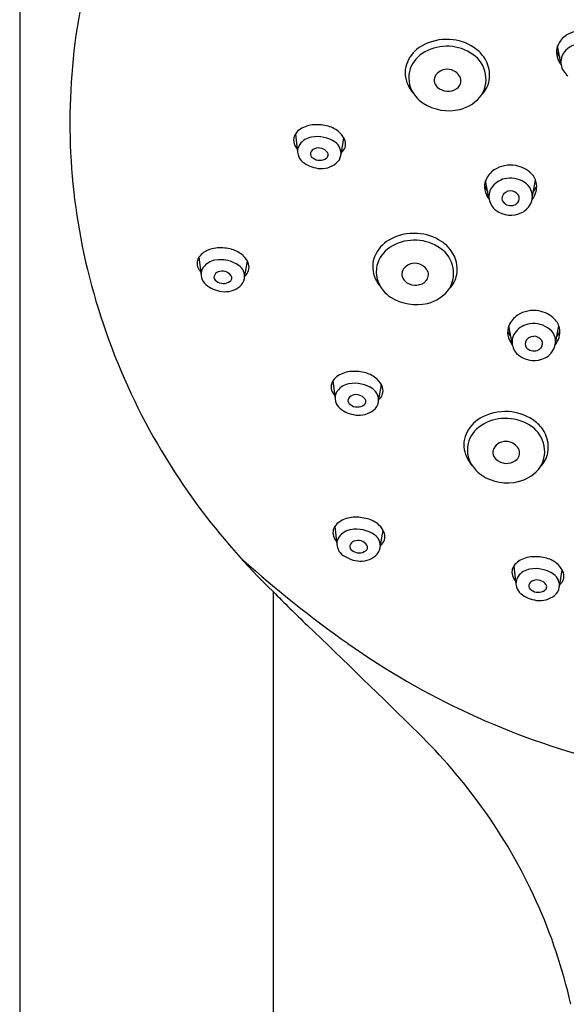
# Model space of a CAD drawing. Units: inches. Extents: x 3115.3 to 3127.1, y 114.8 to 165.4.
# Drawn here: x 3120.9 to 3122.5, y 149.5 to 152.4 of the extents above; entities that cross this region are included whole.
import ezdxf

# ---------------------------------------------------------------- set-up
doc = ezdxf.new("R2010")
doc.units = ezdxf.units.IN
doc.header["$LTSCALE"] = 0.64311
doc.header["$MEASUREMENT"] = 0
doc.layers.get('0').update_dxf_attribs({"color": 255, "linetype": 'CONTINUOUS'})

msp = doc.modelspace()

# ---------------------------------------------------------------- linework, layer by layer
for p, q in [((3120.8639, 155.0052), (3120.8639, 144.5306)), ((3122.4623, 152.3175), (3122.4523, 152.3695)), ((3121.678, 152.1094), (3121.6844, 152.0562)), ((3121.8137, 152.0542), (3121.821, 152.0977)), ((3121.8126, 152.0479), (3121.8137, 152.0542)), ((3122.3777, 151.9202), (3122.3874, 151.9727)), ((3122.2497, 151.9199), (3122.2398, 151.972)), ((3121.3933, 151.7455), (3121.3996, 151.6924)), ((3121.5289, 151.6903), (3121.5363, 151.7339)), ((3121.5278, 151.684), (3121.5289, 151.6903)), ((3122.3182, 151.4904), (3122.3083, 151.5425)), ((3122.4461, 151.4907), (3122.4558, 151.5432)), ((3121.789, 151.3805), (3121.7953, 151.3274)), ((3121.9246, 151.3253), (3121.932, 151.3689)), ((3121.9235, 151.319), (3121.9246, 151.3253)), ((3121.7942, 150.9496), (3121.8005, 150.8964)), ((3121.9298, 150.8943), (3121.9372, 150.9379)), ((3121.9287, 150.8881), (3121.9298, 150.8943)), ((3122.323, 150.833), (3122.3293, 150.7799)), ((3122.4586, 150.7778), (3122.466, 150.8214)), ((3121.6119, 150.7578), (3121.6119, 144.5303)), ((3122.4575, 150.7715), (3122.4586, 150.7778))]:
    msp.add_line(p, q)
for centre, radius, start, end in [((3122.7036, 152.1692), 1.6895, 145.0833, 170.5269), ((3122.8567, 152.1436), 1.8447, 170.5269, 193.6129), ((3122.5256, 152.3282), 0.087, 79.6217, 123.139), ((3122.1244, 152.2414), 0.1477, 86.2289, 120.2259), ((3122.1243, 152.24), 0.1492, 57.258, 86.2289), ((3122.5145, 152.345), 0.0668, 123.139, 158.0334), ((3122.1003, 152.2828), 0.0998, 120.2259, 156.7356), ((3122.1253, 152.2353), 0.1336, 58.7624, 123.1828), ((3122.1467, 152.2748), 0.1077, 35.7785, 57.258), ((3122.4997, 152.351), 0.0509, 158.0334, 190.3529), ((3122.5474, 152.3948), 0.1064, 202.3234, 213.5796), ((3122.5105, 152.322), 0.0485, 141.3346, 189.4705), ((3122.523, 152.3121), 0.0644, 97.5346, 141.3346), ((3122.083, 152.2902), 0.081, 156.7356, 200.3401), ((3122.1029, 152.2709), 0.0914, 123.6401, 165.1417), ((3122.1517, 152.2712), 0.0893, 329.7132, 61.2952), ((3122.1588, 152.2835), 0.0928, 350.0597, 35.7785), ((3122.5089, 152.3527), 0.0602, 190.3529, 219.8784), ((3122.0993, 152.2766), 0.0866, 168.1318, 220.4888), ((3122.1262, 152.2586), 0.0421, 72.932, 141.5812), ((3122.1256, 152.2564), 0.0443, 25.7194, 72.932), ((3122.5139, 152.3231), 0.052, 190.0462, 233.0758), ((3122.1159, 152.2686), 0.0278, 144.6389, 226.888), ((3122.1387, 152.2672), 0.028, 305.0368, 17.4557), ((3122.1738, 152.2809), 0.0776, 315.1513, 350.0597), ((3122.1022, 152.2973), 0.1015, 200.3401, 221.5023), ((3122.1284, 152.2814), 0.0456, 226.5128, 305.4494), ((3122.103, 152.2752), 0.0886, 218.2671, 237.3018), ((3122.138, 152.2901), 0.111, 283.2566, 324.8114), ((3122.1312, 152.3192), 0.1409, 237.3018, 283.2566), ((3121.7205, 152.0806), 0.0514, 122.7835, 145.8399), ((3121.7377, 152.054), 0.083, 93.3823, 122.7835), ((3121.7404, 152.0071), 0.1299, 74.5845, 93.3823), ((3121.7529, 152.0522), 0.0832, 47.8608, 74.5845), ((3121.7081, 152.0913), 0.0355, 172.197, 204.7354), ((3121.7038, 152.0919), 0.0311, 145.8399, 172.197), ((3121.7347, 152.047), 0.0542, 99.9712, 143.9556), ((3121.7418, 152.0067), 0.0951, 55.4953, 99.9712), ((3121.7707, 152.0719), 0.0566, 17.5061, 47.8608), ((3121.7944, 152.0794), 0.0317, 307.4011, 17.5061), ((3121.716, 152.095), 0.0442, 204.7354, 222.2156), ((3121.7186, 152.0586), 0.0344, 143.9556, 197.9321), ((3121.7404, 152.0487), 0.0183, 108.5535, 164.6942), ((3121.7465, 152.0357), 0.0325, 35.6442, 111.4767), ((3121.7732, 152.0524), 0.0396, 351.1985, 55.4953), ((3121.7212, 152.0564), 0.0363, 193.2283, 230.642), ((3121.735, 152.0502), 0.0126, 164.6942, 244.268), ((3121.7501, 152.0655), 0.0337, 232.3008, 306.1394), ((3121.7635, 152.0479), 0.0116, 303.5716, 35.6442), ((3121.7755, 152.0521), 0.0373, 308.6784, 351.1985), ((3121.7574, 152.1004), 0.0932, 230.642, 262.4213), ((3121.7544, 152.0783), 0.071, 262.4213, 308.6784), ((3122.302, 151.9475), 0.0668, 123.139, 158.0334), ((3122.313, 151.9306), 0.087, 79.6217, 123.139), ((3122.3128, 151.9291), 0.0885, 45.3138, 79.6217), ((3122.2872, 151.9535), 0.0509, 158.0334, 190.3529), ((3122.3105, 151.9145), 0.0644, 97.5346, 141.3346), ((3122.3121, 151.9021), 0.077, 51.2444, 97.5346), ((3122.3383, 151.9549), 0.0523, 7.1836, 45.3138), ((3122.3349, 151.9973), 0.1064, 202.3234, 213.5796), ((3122.2964, 151.9552), 0.0602, 190.3529, 219.8784), ((3122.298, 151.9245), 0.0485, 141.3346, 189.4705), ((3122.3307, 151.9253), 0.0472, 339.5803, 51.2444), ((3122.3313, 151.954), 0.0593, 320.5669, 7.1836), ((3122.3271, 151.9806), 0.068, 322.7301, 338.8768), ((3122.3014, 151.9256), 0.052, 190.0462, 233.0758), ((3122.3076, 151.9196), 0.0195, 166.7982, 230.0881), ((3122.3128, 151.9157), 0.0256, 88.0568, 160.7387), ((3122.3126, 151.9117), 0.0296, 34.7481, 88.0568), ((3122.3204, 151.9195), 0.0188, 320.5747, 28.4874), ((3122.3136, 151.9268), 0.0288, 230.0881, 263.7367), ((3122.3137, 151.9273), 0.0294, 263.7367, 298.2421), ((3122.3163, 151.9223), 0.0237, 298.2421, 321.5139), ((3122.3206, 151.9291), 0.0581, 296.8319, 339.5803), ((3122.3139, 151.9423), 0.0728, 233.0758, 296.8319), ((3122.0286, 151.6683), 0.1477, 86.2289, 120.2259), ((3122.0285, 151.6668), 0.1492, 57.258, 86.2289), ((3121.4529, 151.6901), 0.083, 93.3823, 122.7835), ((3121.4557, 151.6433), 0.1299, 74.5845, 93.3823), ((3122.0045, 151.7096), 0.0998, 120.2259, 156.7356), ((3122.0071, 151.6978), 0.0914, 123.6401, 165.1417), ((3122.0295, 151.6622), 0.1336, 58.7624, 123.1828), ((3122.0559, 151.698), 0.0893, 329.7132, 61.2952), ((3122.0509, 151.7017), 0.1077, 35.7785, 57.258), ((3121.419, 151.7281), 0.0311, 145.8399, 172.197), ((3121.4358, 151.7167), 0.0514, 122.7835, 145.8399), ((3121.4681, 151.6884), 0.0832, 47.8608, 74.5845), ((3121.4859, 151.708), 0.0566, 17.5061, 47.8608), ((3121.9872, 151.7171), 0.081, 156.7356, 200.3401), ((3122.063, 151.7104), 0.0928, 350.0597, 35.7785), ((3121.4234, 151.7275), 0.0355, 172.197, 204.7354), ((3121.4313, 151.7311), 0.0442, 204.7354, 222.2156), ((3121.4339, 151.6948), 0.0344, 143.9556, 197.9321), ((3121.4499, 151.6831), 0.0542, 99.9712, 143.9556), ((3121.457, 151.6428), 0.0951, 55.4953, 99.9712), ((3121.4885, 151.6886), 0.0396, 351.1985, 55.4953), ((3121.5096, 151.7155), 0.0317, 307.4011, 17.5061), ((3122.0035, 151.7034), 0.0866, 168.1318, 220.4888), ((3122.0202, 151.6955), 0.0278, 144.6389, 226.888), ((3122.0305, 151.6854), 0.0421, 72.932, 141.5812), ((3122.0298, 151.6833), 0.0443, 25.7194, 72.932), ((3122.9512, 152.1665), 1.9419, 193.6129, 216.5014), ((3121.4365, 151.6925), 0.0363, 193.2283, 230.642), ((3121.4502, 151.6863), 0.0126, 164.6942, 244.268), ((3121.4557, 151.6848), 0.0183, 108.5535, 164.6942), ((3121.4618, 151.6719), 0.0325, 35.6442, 111.4767), ((3121.4788, 151.6841), 0.0116, 303.5716, 35.6442), ((3121.4907, 151.6882), 0.0373, 308.6784, 351.1985), ((3122.0065, 151.7242), 0.1015, 200.3401, 221.5023), ((3122.043, 151.6941), 0.028, 305.0368, 17.4557), ((3122.078, 151.7078), 0.0776, 315.1513, 350.0597), ((3121.4726, 151.7366), 0.0932, 230.642, 262.4213), ((3121.4653, 151.7016), 0.0337, 232.3008, 306.1394), ((3121.4697, 151.7145), 0.071, 262.4213, 308.6784), ((3122.0326, 151.7083), 0.0456, 226.5128, 305.4494), ((3122.0423, 151.717), 0.111, 283.2566, 324.8114), ((3122.0072, 151.7021), 0.0886, 218.2671, 237.3018), ((3122.0354, 151.7461), 0.1409, 237.3018, 283.2566), ((3122.3705, 151.518), 0.0668, 123.139, 158.0334), ((3122.3815, 151.5011), 0.087, 79.6217, 123.139), ((3122.3812, 151.4996), 0.0885, 45.3138, 79.6217), ((3122.3556, 151.524), 0.0509, 158.0334, 190.3529), ((3122.3789, 151.485), 0.0644, 97.5346, 141.3346), ((3122.3805, 151.4726), 0.077, 51.2444, 97.5346), ((3122.4067, 151.5254), 0.0523, 7.1836, 45.3138), ((3122.4033, 151.5678), 0.1064, 202.3234, 213.5796), ((3122.3648, 151.5256), 0.0602, 190.3529, 219.8784), ((3122.3664, 151.495), 0.0485, 141.3346, 189.4705), ((3122.3812, 151.4861), 0.0256, 88.0568, 160.7387), ((3122.3811, 151.4822), 0.0296, 34.7481, 88.0568), ((3122.3992, 151.4958), 0.0472, 339.5803, 51.2444), ((3122.3997, 151.5245), 0.0593, 320.5669, 7.1836), ((3122.3956, 151.5511), 0.068, 322.7301, 338.8768), ((3122.3698, 151.4961), 0.052, 190.0462, 233.0758), ((3122.3761, 151.4901), 0.0195, 166.7982, 230.0881), ((3122.3848, 151.4928), 0.0237, 298.2421, 321.5139), ((3122.3888, 151.49), 0.0188, 320.5747, 28.4874), ((3122.389, 151.4996), 0.0581, 296.8319, 339.5803), ((3122.3823, 151.5128), 0.0728, 233.0758, 296.8319), ((3122.382, 151.4972), 0.0288, 230.0881, 263.7367), ((3122.3821, 151.4978), 0.0294, 263.7367, 298.2421), ((3121.8315, 151.3517), 0.0514, 122.7835, 145.8399), ((3121.8486, 151.3251), 0.083, 93.3823, 122.7835), ((3121.8514, 151.2783), 0.1299, 74.5845, 93.3823), ((3121.8638, 151.3233), 0.0832, 47.8608, 74.5845), ((3121.8191, 151.3625), 0.0355, 172.197, 204.7354), ((3121.8147, 151.3631), 0.0311, 145.8399, 172.197), ((3121.8456, 151.3181), 0.0542, 99.9712, 143.9556), ((3121.8527, 151.2778), 0.0951, 55.4953, 99.9712), ((3121.8816, 151.343), 0.0566, 17.5061, 47.8608), ((3121.827, 151.3661), 0.0442, 204.7354, 222.2156), ((3121.8296, 151.3298), 0.0344, 143.9556, 197.9321), ((3121.8514, 151.3198), 0.0183, 108.5535, 164.6942), ((3121.8575, 151.3069), 0.0325, 35.6442, 111.4767), ((3121.8842, 151.3235), 0.0396, 351.1985, 55.4953), ((3121.9053, 151.3505), 0.0317, 307.4011, 17.5061), ((3121.8322, 151.3275), 0.0363, 193.2283, 230.642), ((3121.8459, 151.3213), 0.0126, 164.6942, 244.268), ((3121.861, 151.3366), 0.0337, 232.3008, 306.1394), ((3121.8745, 151.3191), 0.0116, 303.5716, 35.6442), ((3121.8864, 151.3232), 0.0373, 308.6784, 351.1985), ((3121.8683, 151.3716), 0.0932, 230.642, 262.4213), ((3121.8654, 151.3495), 0.071, 262.4213, 308.6784), ((3122.2977, 151.1419), 0.1477, 86.2289, 120.2259), ((3122.2976, 151.1405), 0.1492, 57.258, 86.2289), ((3122.2736, 151.1833), 0.0998, 120.2259, 156.7356), ((3122.2761, 151.1715), 0.0914, 123.6401, 165.1417), ((3122.2986, 151.1358), 0.1336, 58.7624, 123.1828), ((3122.325, 151.1717), 0.0893, 329.7132, 61.2952), ((3122.32, 151.1753), 0.1077, 35.7785, 57.258), ((3122.2563, 151.1907), 0.081, 156.7356, 200.3401), ((3122.332, 151.184), 0.0928, 350.0597, 35.7785), ((3122.2725, 151.1771), 0.0866, 168.1318, 220.4888), ((3122.2995, 151.1591), 0.0421, 72.932, 141.5812), ((3122.2989, 151.1569), 0.0443, 25.7194, 72.932), ((3122.2755, 151.1978), 0.1015, 200.3401, 221.5023), ((3122.2892, 151.1691), 0.0278, 144.6389, 226.888), ((3122.312, 151.1677), 0.028, 305.0368, 17.4557), ((3122.347, 151.1814), 0.0776, 315.1513, 350.0597), ((3122.3016, 151.1819), 0.0456, 226.5128, 305.4494), ((3122.2762, 151.1757), 0.0886, 218.2671, 237.3018), ((3122.3045, 151.2197), 0.1409, 237.3018, 283.2566), ((3122.3113, 151.1906), 0.111, 283.2566, 324.8114), ((3123.0519, 152.241), 2.0672, 216.5014, 225.8485), ((3121.8367, 150.9207), 0.0514, 122.7835, 145.8399), ((3121.8538, 150.8941), 0.083, 93.3823, 122.7835), ((3121.8566, 150.8473), 0.1299, 74.5845, 93.3823), ((3121.869, 150.8924), 0.0832, 47.8608, 74.5845), ((3121.8243, 150.9315), 0.0355, 172.197, 204.7354), ((3121.8199, 150.9321), 0.0311, 145.8399, 172.197), ((3121.8508, 150.8871), 0.0542, 99.9712, 143.9556), ((3121.8579, 150.8468), 0.0951, 55.4953, 99.9712), ((3121.8894, 150.8926), 0.0396, 351.1985, 55.4953), ((3121.8868, 150.9121), 0.0566, 17.5061, 47.8608), ((3121.9105, 150.9195), 0.0317, 307.4011, 17.5061), ((3121.8322, 150.9352), 0.0442, 204.7354, 222.2156), ((3121.8348, 150.8988), 0.0344, 143.9556, 197.9321), ((3121.8566, 150.8889), 0.0183, 108.5535, 164.6942), ((3121.8627, 150.8759), 0.0325, 35.6442, 111.4767), ((3121.8374, 150.8965), 0.0363, 193.2283, 230.642), ((3121.8735, 150.9406), 0.0932, 230.642, 262.4213), ((3121.8511, 150.8904), 0.0126, 164.6942, 244.268), ((3121.8662, 150.9056), 0.0337, 232.3008, 306.1394), ((3121.8797, 150.8881), 0.0116, 303.5716, 35.6442), ((3121.8916, 150.8922), 0.0373, 308.6784, 351.1985), ((3123.8356, 153.4381), 3.47, 228.1985, 234.7599), ((3121.8706, 150.9185), 0.071, 262.4213, 308.6784), ((3122.3655, 150.8042), 0.0514, 122.7835, 145.8399), ((3122.3826, 150.7776), 0.083, 93.3823, 122.7835), ((3122.3854, 150.7307), 0.1299, 74.5845, 93.3823), ((3122.3978, 150.7758), 0.0832, 47.8608, 74.5845), ((3122.3531, 150.815), 0.0355, 172.197, 204.7354), ((3122.3487, 150.8156), 0.0311, 145.8399, 172.197), ((3122.3797, 150.7706), 0.0542, 99.9712, 143.9556), ((3122.3867, 150.7303), 0.0951, 55.4953, 99.9712), ((3122.4157, 150.7955), 0.0566, 17.5061, 47.8608), ((3122.4394, 150.803), 0.0317, 307.4011, 17.5061), ((3122.361, 150.8186), 0.0442, 204.7354, 222.2156), ((3122.3636, 150.7823), 0.0344, 143.9556, 197.9321), ((3122.3854, 150.7723), 0.0183, 108.5535, 164.6942), ((3122.3915, 150.7593), 0.0325, 35.6442, 111.4767), ((3122.4182, 150.776), 0.0396, 351.1985, 55.4953), ((3125.4101, 154.5082), 5.3378, 224.6375, 226.1575), ((3122.3662, 150.78), 0.0363, 193.2283, 230.642), ((3122.4024, 150.824), 0.0932, 230.642, 262.4213), ((3122.3799, 150.7738), 0.0126, 164.6942, 244.268), ((3122.3951, 150.7891), 0.0337, 232.3008, 306.1394), ((3122.4085, 150.7715), 0.0116, 303.5716, 35.6442), ((3122.4204, 150.7757), 0.0373, 308.6784, 351.1985), ((3122.3994, 150.8019), 0.071, 262.4213, 308.6784), ((3094.9135, 122.7538), 38.6893, 45.4793, 46.15755), ((3123.1411, 152.4528), 2.2646, 234.725, 255.6976), ((3120.8448, 149.1226), 1.7063, 35.8011, 45.4793), ((3120.931, 149.1848), 1.6, 12.7583, 35.8011)]:
    msp.add_arc(centre, radius, start, end)

doc.saveas('drawing.dxf')
